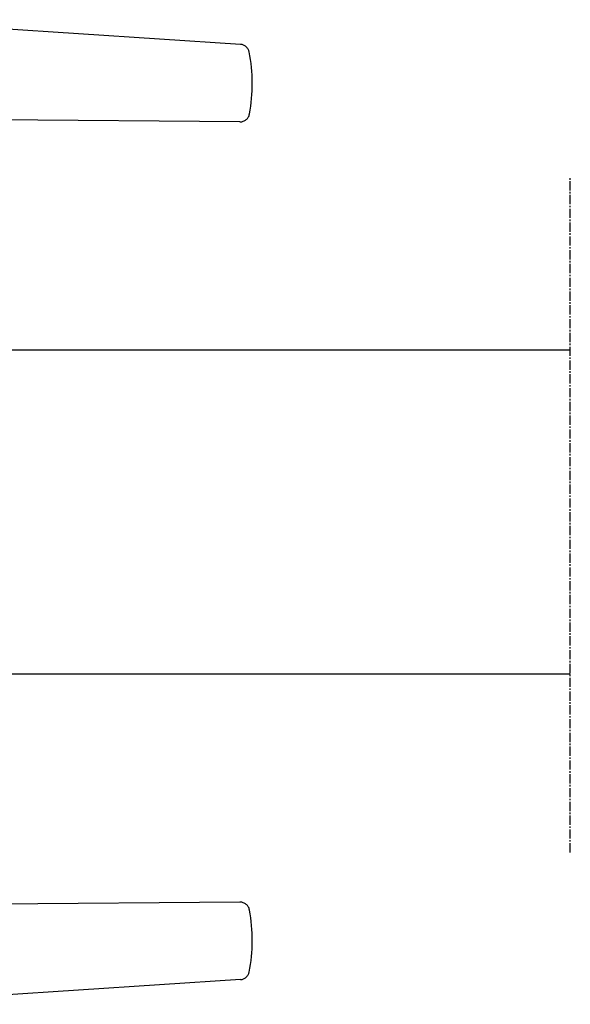
# Model space of a CAD drawing. Units: millimetres. Extents: x 1 to 37905, y 1 to 21149.
# Drawn here: x 17545 to 17659, y 6766 to 6970 of the extents above; entities that cross this region are included whole.
import ezdxf

# ---------------------------------------------------------------- set-up
doc = ezdxf.new("R2010")
doc.units = ezdxf.units.MM
doc.linetypes.add('MITTE2', pattern=[28.575, 19.05, -3.175, 3.175, -3.175])
doc.linetypes.add('STRICHPUNKTX2', pattern=[50.8, 25.4, -12.7, 0, -12.7])
for name, color, linetype in [('SL_Bauanschluss', 254, 'Continuous'), ('SL_Druecker_ganz', 7, 'Continuous'), ('SL_Ecoline', 252, 'Continuous')]:
    doc.layers.add(name, color=color, linetype=linetype)

# ---------------------------------------------------------------- blocks, each defined once
blk = doc.blocks.new('310_SL-Drücker_paarig')
at = {"layer": 'SL_Druecker_ganz', "color": 4, "linetype": 'STRICHPUNKTX2', "ltscale": 2}
for p, q in [((0, -35.5), (0, 102.7)), ((-11.15, 78), (-11.15, 77.2)), ((10.85, 78.3), (-10.85, 78.3)), ((11.15, 77.2), (11.15, 78)), ((-11.15, -10.8), (-11.15, -10)), ((11.15, -10), (11.15, -10.8)), ((10.85, -11.1), (-10.85, -11.1))]:
    blk.add_line(p, q, dxfattribs=at)
for points in [[(121.29, 130.49), (66.97, 134.02), (53.04, 134.61), (23.98, 135.6), (15.99, 134.54), (11.14, 133.31), (6.93, 131.61), (3.31, 129.48), (0.15, 126.92), (-2.59, 123.9), (-4.98, 120.29), (-6.82, 116.35)], [(-6.82, 116.35), (-6.83, 116.33), (-6.83, 116.31), (-8.34, 111.55), (-9.46, 105.96), (-10.15, 99.98), (-10.51, 93.65), (-10.66, 86.98), (-10.66, 78.3)], [(-6.82, -49.15), (-6.83, -49.13), (-6.83, -49.11), (-8.34, -44.35), (-9.46, -38.76), (-10.15, -32.78), (-10.51, -26.45), (-10.66, -19.78), (-10.66, -11.1)], [(121.29, -63.29), (66.97, -66.82), (53.04, -67.41), (23.98, -68.4), (15.99, -67.34), (11.14, -66.11), (6.93, -64.41), (3.31, -62.28), (0.15, -59.72), (-2.59, -56.7), (-4.98, -53.09), (-6.82, -49.15)]]:
    blk.add_lwpolyline(points, dxfattribs=at)
for points in [[(123.08, 128.92, -0.09689), (123.16, 116.07, -0.36277), (121.18, 114.44), (28.83, 115.23), (26.41, 115.21), (23.72, 115.07), (21.24, 114.78), (18.97, 114.28), (16.87, 113.44), (15.06, 112.13), (13.66, 110.28), (12.62, 108), (11.89, 105.42), (11.41, 102.63), (11.1, 99.69), (10.67, 78.3)], [(123.08, -61.72, 0.09689), (123.16, -48.87, 0.36277), (121.18, -47.24), (28.83, -48.03), (26.41, -48.01), (23.72, -47.87), (21.24, -47.58), (18.97, -47.08), (16.87, -46.24), (15.06, -44.93), (13.66, -43.08), (12.62, -40.8), (11.89, -38.22), (11.41, -35.43), (11.1, -32.49), (10.67, -11.1)]]:
    blk.add_lwpolyline(points, format="xyb", dxfattribs=at)
for points in [[(-15, 77.2), (15, 77.2, -0.414214), (16, 76.2), (16, 67.2), (-16, 67.2), (-16, 76.2, -0.414214)], [(-15, -10), (15, -10, 0.414214), (16, -9), (16, 0), (-16, 0), (-16, -9, 0.414214)]]:
    blk.add_lwpolyline(points, format="xyb", close=True, dxfattribs=at)
for centre, radius, start, end in [((121.16, 128.53), 1.96, 11.4056, 86.2799), ((-10.85, 78), 0.3, 90, 180), ((10.85, 78), 0.3, 0, 90), ((-10.85, -10.8), 0.3, 180, 270), ((10.85, -10.8), 0.3, 270, 0), ((121.16, -61.33), 1.96, 273.7201, 348.5944)]:
    blk.add_arc(centre, radius, start, end, dxfattribs=at)
blk = doc.blocks.new('310-4-3')
blk.add_blockref('310_SL-Drücker_paarig', (-75.5, -59.3))

msp = doc.modelspace()

# ---------------------------------------------------------------- linework, layer by layer
at = {"layer": 'SL_Bauanschluss', "linetype": 'MITTE2', "ltscale": 0.1}
msp.add_line((17659.45, 6797.28), (17659.45, 6937.28), dxfattribs=at)
at = {"layer": 'SL_Ecoline'}
msp.add_lwpolyline([(17659.45, 6834.21), (17363.82, 6834.21), (17363.82, 6901.41), (17659.45, 6901.41)], dxfattribs=at)

# ---------------------------------------------------------------- block references
msp.add_blockref('310-4-3', (17545.31, 6893.51), dxfattribs=at)

doc.saveas('drawing.dxf')
